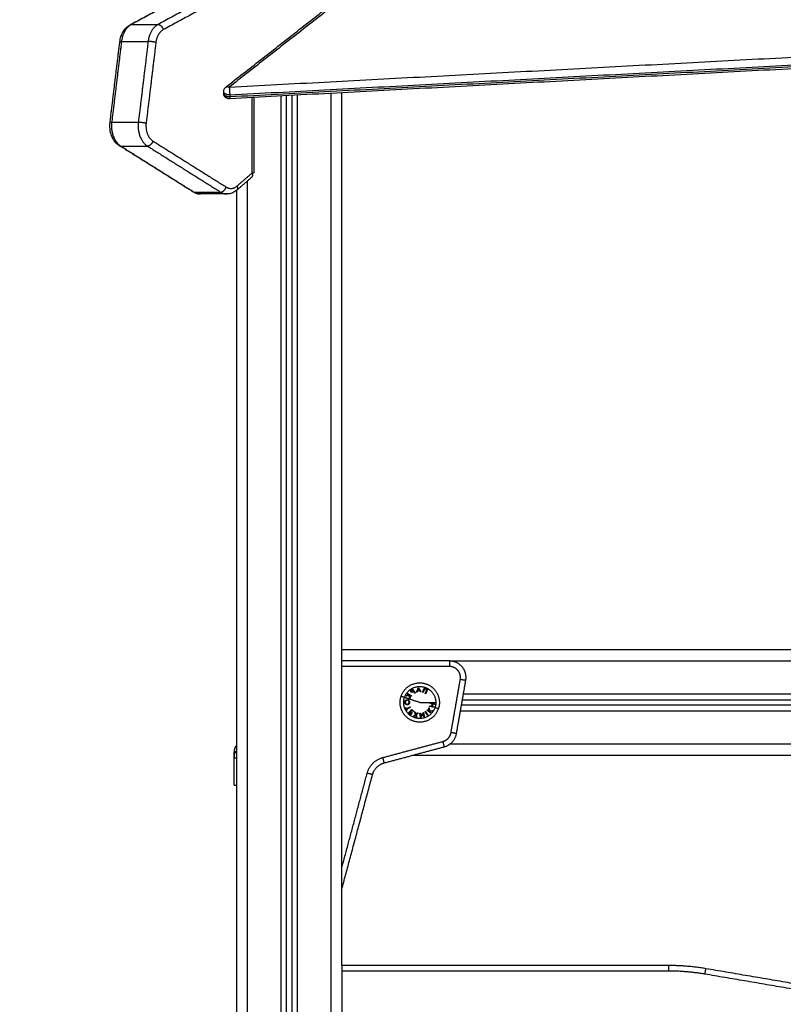
# Model space of a CAD drawing. Units: millimetres. Extents: x 4645.3 to 4664.2, y 6261.7 to 6278.2.
# Drawn here: x 4648.7 to 4649.3, y 6274.6 to 6275.5 of the extents above; entities that cross this region are included whole.
import ezdxf

# ---------------------------------------------------------------- set-up
doc = ezdxf.new("R2010")
doc.units = ezdxf.units.MM
doc.layers.add('DIASTASEIS', color=253, linetype='Continuous', lineweight=5)
doc.layers.add('Make2D$Visible$Curves', color=7, linetype='Continuous')
doc.layers.add('Make2D$Visible$Tangents', color=8, linetype='Continuous')
doc.styles.get("Standard").update_dxf_attribs({"font": 'ARIALN.TTF'})
doc.dimstyles.new('STANDARD_ACAD', dxfattribs={"dimtxt": 0.18, "dimasz": 0.15, "dimexe": 0.18, "dimexo": 0.0625, "dimgap": 0.09, "dimtad": 0, "dimtih": 1, "dimtoh": 1, "dimzin": 0, "dimdsep": 46, "dimtxsty": 'Standard', "dimblk": 'OBLIQUE', "dimcen": 0.09, "dimadec": 0, "dimazin": 0, "dimtfac": 1, "dimtofl": 0, "dimtmove": 0, "dimatfit": 3, "dimfxl": 1, "dimtolj": 1, "dimtzin": 0, "dimarcsym": 0})

# ---------------------------------------------------------------- blocks, each defined once
blk = doc.blocks.new('_Oblique')
at = {"color": 0, "linetype": 'ByBlock', "lineweight": -2, "transparency": 16777216}
blk.add_line((-0.5, -0.5), (0.5, 0.5), dxfattribs=at)
blk = doc.blocks.new('*D9')
at = {"layer": 'Defpoints', "color": 0}
for p in [(4649.30214, 6275.86294), (4647.346, 6272.63573), (4649.79991, 6272.63573)]:
    blk.add_point(p, dxfattribs=at)
at = {"layer": 'DIASTASEIS', "color": 0, "lineweight": -2}
for p, q in [((4649.23964, 6275.86294), (4647.166, 6275.86294)), ((4647.346, 6275.86294), (4647.346, 6274.43124)), ((4647.346, 6272.63573), (4647.346, 6274.06744)), ((4649.73741, 6272.63573), (4647.166, 6272.63573))]:
    blk.add_line(p, q, dxfattribs=at)
at = {"layer": 'DIASTASEIS', "color": 0, "linetype": 'ByBlock', "lineweight": -2, "xscale": 0.15, "yscale": 0.15, "zscale": 0.15}
for p, rotation in [((4647.346, 6275.86294), 90), ((4647.346, 6272.63573), 270)]:
    blk.add_blockref('_Oblique', p, dxfattribs=dict(at, rotation=rotation))
at = {"layer": 'DIASTASEIS', "color": 0, "insert": (4647.346, 6274.24934), "char_height": 0.18, "attachment_point": 5}
blk.add_mtext('\\A1;\\A1;3.20', dxfattribs=at)
blk = doc.blocks.new('OPSHA_S133')
at = {"layer": 'Make2D$Visible$Curves', "color": 0, "lineweight": -3}
for points, degree in [([(4659.00129, 6284.99994), (4659.25208, 6285.19644), (4659.50287, 6285.39293)], 2), ([(4658.91498, 6285.05625), (4659.0141, 6285.10979), (4659.11323, 6285.16333)], 2), ([(4658.89685, 6284.96811), (4658.90126, 6285.00453), (4658.90567, 6285.04095)], 2), ([(4659.6906, 6285.02593), (4659.34762, 6285.00769), (4659.00464, 6284.98944)], 2), ([(4658.99937, 6284.99443), (4658.99937, 6284.99522), (4658.99937, 6284.99601)], 2), ([(4659.02659, 6284.99061), (4659.02659, 6284.95654), (4659.02659, 6284.92248)], 2), ([(4659.05596, 6282.29681), (4659.05596, 6283.64449), (4659.05596, 6284.99217)], 2), ([(4659.06096, 6284.99244), (4659.06096, 6283.64463), (4659.06096, 6282.29681)], 2), ([(4659.10596, 6284.20681), (4659.10596, 6284.60082), (4659.10596, 6284.99483)], 2), ([(4658.97138, 6284.9055), (4658.93834, 6284.92627), (4658.9053, 6284.94704)], 2), ([(4658.90573, 6284.94676), (4658.90563, 6284.94683), (4658.90552, 6284.9469), (4658.90542, 6284.94697)], 3), ([(4659.02486, 6284.9187), (4659.01803, 6284.91278), (4659.0112, 6284.90687)], 2), ([(4659.00239, 6284.90344), (4658.99037, 6284.90344), (4658.97835, 6284.90344)], 2), ([(4659.01096, 6284.90667), (4659.01096, 6283.60174), (4659.01096, 6282.29681)], 2), ([(4659.90596, 6284.49181), (4659.50596, 6284.49181), (4659.10596, 6284.49181)], 2), ([(4659.2031, 6284.48181), (4659.15453, 6284.48181), (4659.10596, 6284.48181)], 2), ([(4659.20948, 6284.41624), (4659.21368, 6284.44023), (4659.21788, 6284.46423)], 2), ([(4659.21483, 6284.44681), (4659.50596, 6284.44681), (4659.79709, 6284.44681)], 2), ([(4659.79796, 6284.44181), (4659.50596, 6284.44181), (4659.21395, 6284.44181)], 2), ([(4659.14432, 6284.3898), (4659.17145, 6284.39707), (4659.19858, 6284.40434)], 2), ([(4659.00871, 6284.39445), (4659.00871, 6284.39447), (4659.00871, 6284.39448), (4659.00871, 6284.3945)], 3), ([(4659.00871, 6284.36981), (4659.00871, 6284.38213), (4659.00871, 6284.39445)], 2), ([(4659.1705, 6284.39681), (4659.50596, 6284.39681), (4659.84141, 6284.39681)], 2), ([(4659.10596, 6284.27561), (4659.11984, 6284.3274), (4659.13371, 6284.37919)], 2), ([(4659.40099, 6284.20681), (4659.25347, 6284.20681), (4659.10596, 6284.20681)], 2), ([(4659.10596, 6284.20181), (4659.10596, 6283.87931), (4659.10596, 6283.55681)], 2), ([(4659.57734, 6284.17965), (4659.50596, 6284.19181), (4659.43457, 6284.20397)], 2)]:
    blk.add_open_spline(points, degree=degree, dxfattribs=at)
for points, knots in [([(4658.90567, 6285.04095), (4658.90586, 6285.04251), (4658.90619, 6285.04404), (4658.90715, 6285.04705), (4658.90779, 6285.04851), (4658.90857, 6285.04985), (4658.90937, 6285.05122), (4658.91031, 6285.05247), (4658.91245, 6285.05462), (4658.91364, 6285.05553), (4658.91493, 6285.05623)], [0, 0, 0, 0, 4.757404, 4.757404, 9.743013, 9.743013, 9.743013, 14.841688, 14.841688, 19.911147, 19.911147, 19.911147, 19.911147]), ([(4658.99937, 6284.99601), (4658.99937, 6284.99615), (4658.99938, 6284.99629), (4658.99939, 6284.99642), (4658.99944, 6284.99706), (4658.99961, 6284.99768), (4658.9999, 6284.99824), (4658.99995, 6284.99836), (4659.00001, 6284.99847), (4659.00011, 6284.99863), (4659.00015, 6284.99869), (4659.00019, 6284.99875), (4659.00049, 6284.99921), (4659.00086, 6284.99961), (4659.00129, 6284.99994)], [3.562876, 3.562876, 3.562876, 3.562876, 3.980698, 3.980698, 3.980698, 5.895162, 5.895162, 5.895162, 6.269559, 6.269559, 6.478636, 6.478636, 6.478636, 8.118667, 8.118667, 8.118667, 8.118667]), ([(4658.9053, 6284.94704), (4658.90373, 6284.94802), (4658.90234, 6284.94931), (4658.89996, 6284.95239), (4658.89897, 6284.95418), (4658.89824, 6284.95613), (4658.89751, 6284.95804), (4658.89704, 6284.96008), (4658.8966, 6284.96415), (4658.89661, 6284.96615), (4658.89685, 6284.96811)], [0, 0, 0, 0, 6.341041, 6.341041, 12.838614, 12.838614, 12.838614, 19.20273, 19.20273, 25.183971, 25.183971, 25.183971, 25.183971]), ([(4658.97835, 6284.90344), (4658.97705, 6284.90344), (4658.97576, 6284.90364), (4658.97342, 6284.90439), (4658.97237, 6284.90488), (4658.97138, 6284.9055)], [0, 0, 0, 0, 4.54216, 4.54216, 8.552897, 8.552897, 8.552897, 8.552897]), ([(4659.0112, 6284.90687), (4659.01013, 6284.90595), (4659.00896, 6284.90518), (4659.00638, 6284.90401), (4659.00498, 6284.90363), (4659.00354, 6284.9035), (4659.0033, 6284.90347), (4659.00306, 6284.90346), (4659.00268, 6284.90345), (4659.00253, 6284.90344), (4659.00239, 6284.90344)], [0, 0, 0, 0, 4.77543, 4.77543, 9.816015, 9.816015, 9.816015, 10.663367, 10.663367, 11.167195, 11.167195, 11.167195, 11.167195]), ([(4659.00871, 6284.39936), (4659.00871, 6284.39936), (4659.00871, 6284.39889), (4659.00871, 6284.39789), (4659.00871, 6284.39776), (4659.00871, 6284.39773), (4659.00871, 6284.39771), (4659.00871, 6284.39767), (4659.00871, 6284.39758), (4659.00871, 6284.39724), (4659.00871, 6284.39634), (4659.00871, 6284.39529), (4659.00871, 6284.3945)], [38.182634, 38.182634, 38.182634, 38.182634, 57.273951, 59.660366, 59.958668, 59.958668, 60.25697, 60.25697, 60.853573, 62.046781, 66.81961, 76.200626, 76.200626, 76.200626, 76.200626]), ([(4659.00871, 6284.3945), (4659.00871, 6284.39529), (4659.00871, 6284.39634), (4659.00871, 6284.39717), (4659.00871, 6284.39748), (4659.00871, 6284.39754), (4659.00871, 6284.39767), (4659.00871, 6284.39785), (4659.00871, 6284.39801), (4659.00871, 6284.39853), (4659.00871, 6284.39884), (4659.00871, 6284.39915), (4659.00871, 6284.39927), (4659.00871, 6284.39933), (4659.00871, 6284.39936), (4659.00871, 6284.39936), (4659.00871, 6284.39936)], [0.164771, 0.164771, 0.164771, 0.164771, 9.545659, 14.318488, 14.318488, 15.511695, 15.511695, 16.704903, 19.091317, 19.091317, 28.636976, 28.636976, 33.409805, 35.79622, 35.79622, 38.182634, 38.182634, 38.182634, 38.182634]), ([(4659.00871, 6284.36981), (4659.00871, 6284.36981), (4659.00878, 6284.36981), (4659.00909, 6284.36981), (4659.00932, 6284.36981), (4659.00992, 6284.36981), (4659.01029, 6284.36981), (4659.0108, 6284.36981), (4659.01088, 6284.36981), (4659.01096, 6284.36981)], [0, 0, 0, 0, 2.359997, 2.359997, 4.719995, 4.719995, 7.079992, 7.079992, 7.479923, 7.479923, 7.479923, 7.479923])]:
    blk.add_open_spline(points, degree=3, knots=knots, dxfattribs=at)
for points, weights, knots in [([(4659.00464, 6284.98944), (4659.00352, 6284.98938), (4659.00249, 6284.9898), (4659.00141, 6284.99024), (4659.00063, 6284.99111), (4658.99986, 6284.99199), (4658.99955, 6284.99311), (4658.99937, 6284.99376), (4658.99937, 6284.99443)], [0.990323903409, 0.943433015055, 0.943433015055, 0.943433015055, 0.994936080153, 0.943433015055, 0.943433015055, 0.943433015055, 0.960464151315], [0.10611, 0.10611, 0.10611, 2.315506, 2.315506, 4.631011, 4.631011, 6.946517, 6.946517, 8.278047, 8.278047, 8.278047]), ([(4659.21788, 6284.46423), (4659.21908, 6284.47111), (4659.21459, 6284.47646), (4659.21009, 6284.48181), (4659.2031, 6284.48181)], [1, 0.906434214553, 1, 0.906434214553, 1], [0, 0, 0, 8.720594, 8.720594, 17.441188, 17.441188, 17.441188]), ([(4659.17632, 6284.46206), (4659.18536, 6284.46206), (4659.19068, 6284.45475), (4659.196, 6284.44743), (4659.1932, 6284.43883)], [1, 0.891006524188, 1, 0.891006524188, 1], [0, 0, 0, 16.728981, 16.728981, 33.457962, 33.457962, 33.457962]), ([(4659.17632, 6284.42656), (4659.16728, 6284.42656), (4659.16196, 6284.43388), (4659.15664, 6284.4412), (4659.15944, 6284.4498)], [1, 0.891006524188, 1, 0.891006524188, 1], [0, 0, 0, 16.728981, 16.728981, 33.457962, 33.457962, 33.457962])]:
    blk.add_rational_spline(points, weights, degree=2, knots=knots, dxfattribs=at)
for points, weights in [([(4658.89827, 6284.96751), (4658.89812, 6284.96625), (4658.89812, 6284.96498)], [1, 0.971638403511, 0.950911817027]), ([(4659.02486, 6284.9187), (4659.02624, 6284.9199), (4659.02512, 6284.92248)], [0.873609845834, 0.799357451016, 1]), ([(4659.02512, 6284.92248), (4659.02659, 6284.92248), (4659.02659, 6284.92248)], [1, 0.853553390593, 0.853553390593]), ([(4659.15944, 6284.4498), (4659.16342, 6284.46206), (4659.17632, 6284.46206)], [1, 0.809016994375, 1]), ([(4659.17339, 6284.45351), (4659.17431, 6284.4558), (4659.17505, 6284.45767)], [1, 0.988384071063, 1]), ([(4659.17518, 6284.45683), (4659.17489, 6284.45611), (4659.17457, 6284.45532)], [1, 0.998428031854, 1]), ([(4659.17505, 6284.45767), (4659.1751, 6284.45767), (4659.17515, 6284.45768)], [1, 0.99999173388, 1]), ([(4659.17515, 6284.45768), (4659.17623, 6284.45597), (4659.17755, 6284.45388)], [1, 0.98832696154, 1]), ([(4659.17605, 6284.45545), (4659.17559, 6284.45617), (4659.17518, 6284.45683)], [1, 0.998420994463, 1]), ([(4659.16664, 6284.45093), (4659.16526, 6284.45049), (4659.16403, 6284.4501)], [1, 0.99506829197, 1]), ([(4659.16403, 6284.4501), (4659.16419, 6284.45034), (4659.16434, 6284.45059)], [1, 0.999744412851, 1]), ([(4659.16434, 6284.45059), (4659.16537, 6284.45092), (4659.16652, 6284.45128)], [1, 0.99651889344, 1]), ([(4659.16525, 6284.45206), (4659.16536, 6284.45225), (4659.16548, 6284.45244)], [1, 0.999854778152, 1]), ([(4659.16652, 6284.45128), (4659.16585, 6284.45169), (4659.16525, 6284.45206)], [1, 0.998508485523, 1]), ([(4659.16548, 6284.45244), (4659.16699, 6284.45151), (4659.16887, 6284.45035)], [1, 0.990718680083, 1]), ([(4659.16734, 6284.44787), (4659.16698, 6284.44947), (4659.16664, 6284.45093)], [1, 0.994805134004, 1]), ([(4659.16705, 6284.45095), (4659.16733, 6284.44971), (4659.16764, 6284.44836)], [1, 0.996338633731, 1]), ([(4659.16863, 6284.44998), (4659.16781, 6284.45048), (4659.16705, 6284.45095)], [1, 0.998209260601, 1]), ([(4659.16764, 6284.44836), (4659.16749, 6284.44812), (4659.16734, 6284.44787)], [1, 0.999841133175, 1]), ([(4659.16887, 6284.45035), (4659.16875, 6284.45017), (4659.16863, 6284.44998)], [1, 0.999906113691, 1]), ([(4659.17386, 6284.45355), (4659.17363, 6284.45353), (4659.17339, 6284.45351)], [1, 0.999895350354, 1]), ([(4659.17442, 6284.45492), (4659.17414, 6284.45425), (4659.17386, 6284.45355)], [1, 0.998892681964, 1]), ([(4659.17627, 6284.45509), (4659.17535, 6284.455), (4659.17442, 6284.45492)], [1, 0.998150871299, 1]), ([(4659.17457, 6284.45532), (4659.17531, 6284.45539), (4659.17605, 6284.45545)], [1, 0.998793218914, 1]), ([(4659.17707, 6284.45384), (4659.17666, 6284.45448), (4659.17627, 6284.45509)], [1, 0.998894226333, 1]), ([(4659.17755, 6284.45388), (4659.17731, 6284.45386), (4659.17707, 6284.45384)], [1, 0.999887287061, 1]), ([(4659.1932, 6284.43883), (4659.18922, 6284.42656), (4659.17632, 6284.42656)], [1, 0.809016994375, 1]), ([(4659.19858, 6284.40434), (4659.20783, 6284.40681), (4659.20948, 6284.41624)], [1, 0.843069722026, 1]), ([(4659.01096, 6284.40568), (4659.00871, 6284.40292), (4659.00871, 6284.39936)], [0.897776970539, 0.892619171725, 0.999996056174]), ([(4659.13371, 6284.37919), (4659.13595, 6284.38756), (4659.14432, 6284.3898)], [1, 0.866025403784, 1]), ([(4659.10596, 6284.20681), (4659.10596, 6284.20681), (4659.10596, 6284.20181)], [1, 0.707106781187, 1]), ([(4659.43457, 6284.20397), (4659.4179, 6284.20681), (4659.40099, 6284.20681)], [1, 0.996443607841, 1])]:
    blk.add_rational_spline(points, weights, degree=2, dxfattribs=at)
at = {"layer": 'Make2D$Visible$Tangents', "color": 0, "lineweight": -3}
for points in [[(4659.50596, 6285.39293), (4659.25516, 6285.19644), (4659.00437, 6284.99994)], [(4659.11434, 6285.1636), (4659.01519, 6285.11005), (4658.91604, 6285.0565)], [(4659.13838, 6285.1636), (4659.03924, 6285.11005), (4658.94009, 6285.0565)], [(4659.14318, 6285.15893), (4659.04403, 6285.10538), (4658.94488, 6285.05183)], [(4658.91604, 6285.0565), (4658.92807, 6285.0565), (4658.94009, 6285.0565)], [(4658.90715, 6285.04119), (4658.90274, 6285.00477), (4658.89833, 6284.96836)], [(4658.90715, 6285.04119), (4658.91917, 6285.04119), (4658.93119, 6285.04119)], [(4658.93119, 6285.04119), (4658.92678, 6285.00477), (4658.92237, 6284.96836)], [(4658.93821, 6285.04035), (4658.9338, 6285.00393), (4658.92939, 6284.96751)], [(4659.00437, 6284.99994), (4659.34756, 6285.0182), (4659.69075, 6285.03646)], [(4659.0048, 6284.99294), (4659.34766, 6285.01117), (4659.69051, 6285.02941)], [(4659.0048, 6284.99136), (4659.34766, 6285.0096), (4659.69051, 6285.02784)], [(4659.0048, 6284.99294), (4659.0048, 6284.99215), (4659.0048, 6284.99136)], [(4659.02512, 6284.92248), (4659.02512, 6284.95651), (4659.02512, 6284.99053)], [(4659.05096, 6284.99191), (4659.05096, 6283.64436), (4659.05096, 6282.29681)], [(4659.06596, 6282.29681), (4659.06596, 6283.64476), (4659.06596, 6284.9927)], [(4659.09596, 6284.9943), (4659.09596, 6283.64556), (4659.09596, 6282.29681)], [(4658.89833, 6284.96836), (4658.91035, 6284.96836), (4658.92237, 6284.96836)], [(4658.90652, 6284.9467), (4658.91854, 6284.9467), (4658.93056, 6284.9467)], [(4658.90652, 6284.9467), (4658.93956, 6284.92593), (4658.9726, 6284.90517)], [(4658.93056, 6284.9467), (4658.9636, 6284.92593), (4658.99664, 6284.90517)], [(4658.93553, 6284.95127), (4658.96857, 6284.9305), (4659.00161, 6284.90974)], [(4659.01146, 6284.91065), (4659.01829, 6284.91656), (4659.02512, 6284.92248)], [(4659.02096, 6282.29681), (4659.02096, 6283.60607), (4659.02096, 6284.91532)], [(4658.9726, 6284.90517), (4658.98462, 6284.90517), (4658.99664, 6284.90517)], [(4659.2031, 6284.47681), (4659.15453, 6284.47681), (4659.10596, 6284.47681)], [(4659.2031, 6284.48181), (4659.50596, 6284.48181), (4659.80881, 6284.48181)], [(4659.20455, 6284.4171), (4659.20875, 6284.4411), (4659.21295, 6284.46509)], [(4659.79621, 6284.45181), (4659.50596, 6284.45181), (4659.2157, 6284.45181)], [(4659.21308, 6284.43681), (4659.50596, 6284.43681), (4659.79884, 6284.43681)], [(4659.14303, 6284.39463), (4659.17016, 6284.4019), (4659.19729, 6284.40917)], [(4659.80823, 6284.40681), (4659.50596, 6284.40681), (4659.20368, 6284.40681)], [(4659.10596, 6284.29492), (4659.11742, 6284.3377), (4659.12888, 6284.38049)], [(4659.40099, 6284.20181), (4659.25347, 6284.20181), (4659.10596, 6284.20181)], [(4659.5765, 6284.17473), (4659.50512, 6284.18689), (4659.43373, 6284.19905)]]:
    blk.add_open_spline(points, degree=2, dxfattribs=at)
for points, weights in [([(4658.91604, 6285.0565), (4658.90851, 6285.05243), (4658.90715, 6285.04119)], [1, 0.868747649024, 1]), ([(4658.91604, 6285.0565), (4658.91543, 6285.0565), (4658.91493, 6285.05623)], [1, 0.933113956709, 0.896776540015]), ([(4658.94009, 6285.0565), (4658.93255, 6285.05243), (4658.93119, 6285.04119)], [1, 0.868747649024, 1]), ([(4658.94488, 6285.05183), (4658.93923, 6285.04878), (4658.93821, 6285.04035)], [1, 0.868747648835, 1]), ([(4658.94009, 6285.0565), (4658.94362, 6285.0565), (4658.94488, 6285.05183)], [1, 0.707106781186, 1]), ([(4658.90567, 6285.04095), (4658.9057, 6285.04119), (4658.90715, 6285.04119)], [0.853564560822, 0.854832391055, 1]), ([(4658.93821, 6285.04035), (4658.93473, 6285.04119), (4658.93119, 6285.04119)], [1, 0.707106781187, 1]), ([(4659.00129, 6284.99994), (4659.00247, 6285.00087), (4659.00437, 6284.99994)], [0.856486805056, 0.832826871298, 1]), ([(4659.00437, 6284.99994), (4659.0048, 6284.99687), (4659.0048, 6284.99294)], [1, 0.707106781187, 1]), ([(4659.0048, 6284.99294), (4658.99937, 6284.99265), (4658.99937, 6284.99601)], [1, 0.582900105003, 0.743433973752]), ([(4658.99937, 6284.99443), (4658.99937, 6284.99107), (4659.0048, 6284.99136)], [0.743433973752, 0.582900105003, 1]), ([(4659.0048, 6284.99136), (4659.0048, 6284.98945), (4659.00464, 6284.98944)], [1, 0.832489782978, 0.856582996861]), ([(4658.89685, 6284.96811), (4658.89688, 6284.96836), (4658.89833, 6284.96836)], [0.853564560102, 0.854832390271, 1]), ([(4658.89833, 6284.96836), (4658.89647, 6284.95302), (4658.90652, 6284.9467)], [1, 0.789291656682, 1]), ([(4658.92237, 6284.96836), (4658.92051, 6284.95302), (4658.93056, 6284.9467)], [1, 0.789291656682, 1]), ([(4658.92237, 6284.96836), (4658.9259, 6284.96836), (4658.92939, 6284.96751)], [1, 0.707106781186, 1]), ([(4658.92939, 6284.96751), (4658.92799, 6284.95601), (4658.93553, 6284.95127)], [1, 0.7892916565, 1]), ([(4658.9053, 6284.94704), (4658.90583, 6284.9467), (4658.90652, 6284.9467)], [0.88855706643, 0.925150664585, 1]), ([(4658.93553, 6284.95127), (4658.9341, 6284.9467), (4658.93056, 6284.9467)], [1, 0.707106781186, 1]), ([(4658.99664, 6284.90517), (4659.00018, 6284.90517), (4659.00161, 6284.90974)], [1, 0.707106781187, 1]), ([(4659.00161, 6284.90974), (4659.00671, 6284.90653), (4659.01146, 6284.91065)], [1, 0.885242919597, 1]), ([(4659.01146, 6284.91065), (4659.01258, 6284.90807), (4659.0112, 6284.90687)], [1, 0.79935745102, 0.87360984583]), ([(4658.9726, 6284.90517), (4658.97191, 6284.90517), (4658.97138, 6284.9055)], [1, 0.925150664606, 0.88855706645]), ([(4658.9726, 6284.90517), (4658.97534, 6284.90344), (4658.97835, 6284.90344)], [1, 0.950247187935, 0.943634935037]), ([(4658.99664, 6284.90517), (4658.99939, 6284.90344), (4659.00239, 6284.90344)], [1, 0.950247187935, 0.943634935037]), ([(4659.2031, 6284.48181), (4659.2031, 6284.48181), (4659.2031, 6284.47681)], [1, 0.707106781187, 1]), ([(4659.21788, 6284.46423), (4659.21788, 6284.46423), (4659.21295, 6284.46509)], [1, 0.707106781186, 1]), ([(4659.16254, 6284.44879), (4659.1658, 6284.4588), (4659.17632, 6284.4588)], [1, 0.809016994375, 1]), ([(4659.16985, 6284.45572), (4659.16953, 6284.45551), (4659.16921, 6284.4553)], [1, 0.999594385728, 1]), ([(4659.16928, 6284.45581), (4659.16964, 6284.45604), (4659.17, 6284.45628)], [1, 0.999453056896, 1]), ([(4659.17058, 6284.45459), (4659.1702, 6284.45518), (4659.16985, 6284.45572)], [1, 0.998841700841, 1]), ([(4659.17, 6284.45628), (4659.17096, 6284.4548), (4659.17216, 6284.45296)], [1, 0.990828255216, 1]), ([(4659.17632, 6284.4588), (4659.19081, 6284.4588), (4659.19081, 6284.44431)], [1, 0.707106781187, 1]), ([(4659.17884, 6284.45357), (4659.17975, 6284.45557), (4659.18049, 6284.45718)], [1, 0.990778098603, 1]), ([(4659.18073, 6284.45665), (4659.18005, 6284.45517), (4659.17924, 6284.45338)], [1, 0.992665386787, 1]), ([(4659.18049, 6284.45718), (4659.18189, 6284.45654), (4659.18329, 6284.4559)], [1, 0.993020508934, 1]), ([(4659.18273, 6284.45573), (4659.18173, 6284.45619), (4659.18073, 6284.45665)], [1, 0.996623643082, 1]), ([(4659.18124, 6284.45247), (4659.18206, 6284.45425), (4659.18273, 6284.45573)], [1, 0.992668859346, 1]), ([(4659.18329, 6284.4559), (4659.18255, 6284.45428), (4659.18164, 6284.45229)], [1, 0.990784889727, 1]), ([(4659.16254, 6284.44879), (4659.15944, 6284.4498), (4659.15944, 6284.4498)], [1, 0.941753710144, 1]), ([(4659.17632, 6284.44431), (4659.16789, 6284.44705), (4659.16254, 6284.44879)], [1, 0.903722820499, 1]), ([(4659.16998, 6284.45419), (4659.17028, 6284.45439), (4659.17058, 6284.45459)], [1, 0.999686835094, 1]), ([(4659.17079, 6284.45427), (4659.17067, 6284.45418), (4659.17054, 6284.4541)], [1, 0.999946361462, 1]), ([(4659.1718, 6284.45273), (4659.17128, 6284.45353), (4659.17079, 6284.45427)], [1, 0.998238882987, 1]), ([(4659.17216, 6284.45296), (4659.17198, 6284.45284), (4659.1718, 6284.45273)], [1, 0.999910433157, 1]), ([(4659.17924, 6284.45338), (4659.17904, 6284.45348), (4659.17884, 6284.45357)], [1, 0.999908174278, 1]), ([(4659.18164, 6284.45229), (4659.18144, 6284.45238), (4659.18124, 6284.45247)], [1, 0.999908219149, 1]), ([(4659.16361, 6284.43943), (4659.16378, 6284.43952), (4659.16395, 6284.4396)], [1, 0.999890594006, 1]), ([(4659.16464, 6284.43731), (4659.16412, 6284.43837), (4659.16361, 6284.43943)], [1, 0.995806508609, 1]), ([(4659.16395, 6284.4396), (4659.16416, 6284.43917), (4659.16438, 6284.43874)], [1, 0.999342740916, 1]), ([(4659.16438, 6284.43874), (4659.16584, 6284.43945), (4659.1676, 6284.44031)], [1, 0.992614621867, 1]), ([(4659.16779, 6284.43991), (4659.16603, 6284.43905), (4659.16457, 6284.43834)], [1, 0.992614732623, 1]), ([(4659.16457, 6284.43834), (4659.16478, 6284.43791), (4659.16499, 6284.43748)], [1, 0.999347170414, 1]), ([(4659.16637, 6284.43507), (4659.16757, 6284.43638), (4659.16907, 6284.43801)], [1, 0.990604586855, 1]), ([(4659.1676, 6284.44031), (4659.1677, 6284.44011), (4659.16779, 6284.43991)], [1, 0.999906959534, 1]), ([(4659.16907, 6284.43801), (4659.16999, 6284.43718), (4659.1709, 6284.43634)], [1, 0.997048674538, 1]), ([(4659.17632, 6284.44431), (4659.18519, 6284.44431), (4659.19081, 6284.44431)], [1, 0.903722820499, 1]), ([(4659.1844, 6284.43918), (4659.18458, 6284.4394), (4659.18476, 6284.43962)], [1, 0.99984186039, 1]), ([(4659.18465, 6284.43653), (4659.18453, 6284.4378), (4659.1844, 6284.43918)], [1, 0.99634358036, 1]), ([(4659.18476, 6284.43962), (4659.18492, 6284.43799), (4659.18506, 6284.4365)], [1, 0.994811373018, 1]), ([(4659.18525, 6284.44085), (4659.1853, 6284.44106), (4659.18534, 6284.44127)], [1, 0.999908388382, 1]), ([(4659.18916, 6284.44001), (4659.18742, 6284.44038), (4659.18525, 6284.44085)], [1, 0.990663010388, 1]), ([(4659.18534, 6284.44127), (4659.18632, 6284.44106), (4659.18723, 6284.44087)], [1, 0.998065554347, 1]), ([(4659.18581, 6284.44343), (4659.18585, 6284.44364), (4659.1859, 6284.44385)], [1, 0.999908351528, 1]), ([(4659.18769, 6284.44302), (4659.18679, 6284.44322), (4659.18581, 6284.44343)], [1, 0.998064818933, 1]), ([(4659.1859, 6284.44385), (4659.18806, 6284.44339), (4659.1898, 6284.44302)], [1, 0.990657559405, 1]), ([(4659.18723, 6284.44087), (4659.18746, 6284.44195), (4659.18769, 6284.44302)], [1, 0.997249553242, 1]), ([(4659.18807, 6284.44294), (4659.18784, 6284.44186), (4659.18761, 6284.44079)], [1, 0.997131805228, 1]), ([(4659.18761, 6284.44079), (4659.18847, 6284.4406), (4659.18925, 6284.44044)], [1, 0.998148682973, 1]), ([(4659.18971, 6284.44259), (4659.18894, 6284.44275), (4659.18807, 6284.44294)], [1, 0.998147748741, 1]), ([(4659.18925, 6284.44044), (4659.1892, 6284.44022), (4659.18916, 6284.44001)], [1, 0.999858448556, 1]), ([(4659.1898, 6284.44302), (4659.18976, 6284.4428), (4659.18971, 6284.44259)], [1, 0.999858354511, 1]), ([(4659.19081, 6284.44431), (4659.19081, 6284.44202), (4659.1901, 6284.43984)], [1, 0.987688340595, 1]), ([(4659.1901, 6284.43984), (4659.1932, 6284.43883), (4659.1932, 6284.43883)], [1, 0.941753710144, 1]), ([(4659.16499, 6284.43748), (4659.16481, 6284.43739), (4659.16464, 6284.43731)], [1, 0.999890601508, 1]), ([(4659.16821, 6284.43338), (4659.16729, 6284.43422), (4659.16637, 6284.43507)], [1, 0.995350677499, 1]), ([(4659.1678, 6284.43599), (4659.16737, 6284.43551), (4659.16696, 6284.43506)], [1, 0.998987868604, 1]), ([(4659.16696, 6284.43506), (4659.16772, 6284.43437), (4659.16848, 6284.43368)], [1, 0.997019442692, 1]), ([(4659.16931, 6284.43461), (4659.16856, 6284.4353), (4659.1678, 6284.43599)], [1, 0.997509783746, 1]), ([(4659.16913, 6284.43743), (4659.16858, 6284.43683), (4659.16807, 6284.43627)], [1, 0.998692454926, 1]), ([(4659.16807, 6284.43627), (4659.16882, 6284.43558), (4659.16957, 6284.4349)], [1, 0.997614453386, 1]), ([(4659.16848, 6284.43368), (4659.16834, 6284.43353), (4659.16821, 6284.43338)], [1, 0.999885782346, 1]), ([(4659.17063, 6284.43605), (4659.16988, 6284.43674), (4659.16913, 6284.43743)], [1, 0.997933209447, 1]), ([(4659.16957, 6284.4349), (4659.16944, 6284.43475), (4659.16931, 6284.43461)], [1, 0.999909589764, 1]), ([(4659.1709, 6284.43634), (4659.17076, 6284.4362), (4659.17063, 6284.43605)], [1, 0.999923248571, 1]), ([(4659.17074, 6284.43194), (4659.17159, 6284.43261), (4659.17256, 6284.43338)], [1, 0.99648385033, 1]), ([(4659.17122, 6284.43178), (4659.17098, 6284.43186), (4659.17074, 6284.43194)], [1, 0.999807376416, 1]), ([(4659.17268, 6284.43294), (4659.17191, 6284.43233), (4659.17122, 6284.43178)], [1, 0.997672119211, 1]), ([(4659.17256, 6284.43338), (4659.17223, 6284.43452), (4659.17187, 6284.43576)], [1, 0.996778688091, 1]), ([(4659.17187, 6284.43576), (4659.17211, 6284.43568), (4659.17235, 6284.4356)], [1, 0.999875578558, 1]), ([(4659.17235, 6284.4356), (4659.17265, 6284.4346), (4659.17292, 6284.43367)], [1, 0.997900042829, 1]), ([(4659.1732, 6284.43114), (4659.17296, 6284.43199), (4659.17268, 6284.43294)], [1, 0.997659884703, 1]), ([(4659.17292, 6284.43367), (4659.17368, 6284.43427), (4659.1745, 6284.43491)], [1, 0.997907106453, 1]), ([(4659.17498, 6284.43476), (4659.17397, 6284.43396), (4659.17304, 6284.43322)], [1, 0.996784414199, 1]), ([(4659.17304, 6284.43322), (4659.17338, 6284.43203), (4659.17368, 6284.43099)], [1, 0.996475105503, 1]), ([(4659.17368, 6284.43099), (4659.17344, 6284.43106), (4659.1732, 6284.43114)], [1, 0.999811748274, 1]), ([(4659.1745, 6284.43491), (4659.17474, 6284.43483), (4659.17498, 6284.43476)], [1, 0.999875616236, 1]), ([(4659.17637, 6284.43474), (4659.17659, 6284.43478), (4659.17681, 6284.43482)], [1, 0.999904744264, 1]), ([(4659.17709, 6284.43084), (4659.17677, 6284.43258), (4659.17637, 6284.43474)], [1, 0.990800676074, 1]), ([(4659.17681, 6284.43482), (4659.1771, 6284.43324), (4659.17735, 6284.43187)], [1, 0.995059721452, 1]), ([(4659.17718, 6284.43086), (4659.17713, 6284.43085), (4659.17709, 6284.43084)], [1, 0.999993490816, 1]), ([(4659.17945, 6284.43436), (4659.17821, 6284.43245), (4659.17718, 6284.43086)], [1, 0.989463036698, 1]), ([(4659.17735, 6284.43187), (4659.1784, 6284.43348), (4659.1796, 6284.43534)], [1, 0.99067964158, 1]), ([(4659.18, 6284.43137), (4659.17975, 6284.43273), (4659.17945, 6284.43436)], [1, 0.994389567932, 1]), ([(4659.1796, 6284.43534), (4659.17965, 6284.43535), (4659.1797, 6284.43535)], [1, 0.999995461888, 1]), ([(4659.1797, 6284.43535), (4659.18009, 6284.43319), (4659.18041, 6284.43145)], [1, 0.99079711388, 1]), ([(4659.18041, 6284.43145), (4659.18021, 6284.43141), (4659.18, 6284.43137)], [1, 0.999866658749, 1]), ([(4659.18125, 6284.43601), (4659.18143, 6284.43613), (4659.18161, 6284.43624)], [1, 0.999910104192, 1]), ([(4659.18335, 6284.43266), (4659.18242, 6284.43415), (4659.18125, 6284.43601)], [1, 0.990755419691, 1]), ([(4659.18161, 6284.43624), (4659.18278, 6284.43438), (4659.18372, 6284.43289)], [1, 0.990755914003, 1]), ([(4659.18293, 6284.43736), (4659.18307, 6284.43753), (4659.18321, 6284.4377)], [1, 0.999906380388, 1]), ([(4659.18603, 6284.43485), (4659.18465, 6284.43597), (4659.18293, 6284.43736)], [1, 0.990701056537, 1]), ([(4659.18321, 6284.4377), (4659.18396, 6284.43709), (4659.18465, 6284.43653)], [1, 0.998205013401, 1]), ([(4659.18372, 6284.43289), (4659.18353, 6284.43277), (4659.18335, 6284.43266)], [1, 0.999860055064, 1]), ([(4659.18506, 6284.4365), (4659.18649, 6284.43676), (4659.18775, 6284.43699)], [1, 0.99507903585, 1]), ([(4659.18739, 6284.43653), (4659.18632, 6284.43635), (4659.18514, 6284.43614)], [1, 0.99653305323, 1]), ([(4659.18514, 6284.43614), (4659.18575, 6284.43564), (4659.1863, 6284.4352)], [1, 0.998505013241, 1]), ([(4659.1863, 6284.4352), (4659.18617, 6284.43503), (4659.18603, 6284.43485)], [1, 0.999855112751, 1]), ([(4659.18775, 6284.43699), (4659.18757, 6284.43676), (4659.18739, 6284.43653)], [1, 0.999744621081, 1]), ([(4659.19729, 6284.40917), (4659.20345, 6284.41082), (4659.20455, 6284.4171)], [1, 0.843069722026, 1]), ([(4659.20948, 6284.41624), (4659.20948, 6284.41624), (4659.20455, 6284.4171)], [1, 0.707106781187, 1]), ([(4659.19858, 6284.40434), (4659.19858, 6284.40434), (4659.19729, 6284.40917)], [1, 0.707106781187, 1]), ([(4659.12888, 6284.38049), (4659.13187, 6284.39164), (4659.14303, 6284.39463)], [1, 0.866025403726, 1]), ([(4659.14432, 6284.3898), (4659.14432, 6284.3898), (4659.14303, 6284.39463)], [1, 0.70710678174, 1]), ([(4659.13371, 6284.37919), (4659.13371, 6284.37919), (4659.12888, 6284.38049)], [1, 0.707106781187, 1]), ([(4659.40099, 6284.20181), (4659.40099, 6284.20681), (4659.40099, 6284.20681)], [1, 0.707106781187, 1]), ([(4659.43373, 6284.19905), (4659.41748, 6284.20181), (4659.40099, 6284.20181)], [1, 0.996443607841, 1]), ([(4659.43373, 6284.19905), (4659.43457, 6284.20397), (4659.43457, 6284.20397)], [1, 0.707106781186, 1])]:
    blk.add_rational_spline(points, weights, degree=2, dxfattribs=at)
for points, weights, knots in [([(4659.21295, 6284.46509), (4659.21376, 6284.46968), (4659.21076, 6284.47325), (4659.20776, 6284.47681), (4659.2031, 6284.47681)], [1, 0.906434214553, 1, 0.906434214553, 1], [0, 0, 0, 8.720594, 8.720594, 17.441188, 17.441188, 17.441188]), ([(4659.1901, 6284.43984), (4659.18562, 6284.42606), (4659.17184, 6284.43054), (4659.15807, 6284.43501), (4659.16254, 6284.44879)], [1, 0.707106781187, 1, 0.707106781187, 1], [0, 0, 0, 22.756327, 22.756327, 45.512654, 45.512654, 45.512654])]:
    blk.add_rational_spline(points, weights, degree=2, knots=knots, dxfattribs=at)
for points, knots in [([(4659.16848, 6284.45521), (4659.16854, 6284.45527), (4659.1686, 6284.45533), (4659.16873, 6284.45543), (4659.1688, 6284.45548), (4659.16893, 6284.45558), (4659.169, 6284.45562), (4659.16914, 6284.45572), (4659.16921, 6284.45576), (4659.16928, 6284.45581)], [0, 0, 0, 0, 0.250498, 0.250498, 0.500316, 0.500316, 0.750076, 0.750076, 1, 1, 1, 1]), ([(4659.16292, 6284.44464), (4659.16292, 6284.4447), (4659.16292, 6284.44476), (4659.16293, 6284.44487), (4659.16294, 6284.44493), (4659.16297, 6284.44509), (4659.16299, 6284.44521), (4659.16309, 6284.44553), (4659.16319, 6284.44572), (4659.16343, 6284.44608), (4659.16357, 6284.44623), (4659.16394, 6284.44654), (4659.16419, 6284.44667), (4659.16454, 6284.44678), (4659.16465, 6284.4468), (4659.16486, 6284.44683), (4659.16497, 6284.44683), (4659.16508, 6284.44683)], [0, 0, 0, 0, 0.044141, 0.044141, 0.088282, 0.088282, 0.176564, 0.176564, 0.353762, 0.353762, 0.53392, 0.53392, 0.790187, 0.790187, 0.895094, 0.895094, 1, 1, 1, 1]), ([(4659.16508, 6284.44683), (4659.1652, 6284.44683), (4659.16532, 6284.44682), (4659.16556, 6284.44677), (4659.16568, 6284.44673), (4659.16601, 6284.44659), (4659.16622, 6284.44645), (4659.16659, 6284.44609), (4659.16675, 6284.44587), (4659.16696, 6284.44543), (4659.16703, 6284.44521), (4659.16708, 6284.44491), (4659.16709, 6284.44483), (4659.1671, 6284.44467), (4659.1671, 6284.44459), (4659.1671, 6284.4445)], [0, 0, 0, 0, 0.119259, 0.119259, 0.238517, 0.238517, 0.466371, 0.466371, 0.694267, 0.694267, 0.870705, 0.870705, 0.935353, 0.935353, 1, 1, 1, 1]), ([(4659.16832, 6284.45392), (4659.16827, 6284.454), (4659.16823, 6284.45407), (4659.16817, 6284.45423), (4659.16815, 6284.45432), (4659.16814, 6284.45452), (4659.16816, 6284.45463), (4659.16821, 6284.4548), (4659.16823, 6284.45486), (4659.16829, 6284.45497), (4659.16832, 6284.45503), (4659.1684, 6284.45512), (4659.16844, 6284.45517), (4659.16848, 6284.45521)], [0, 0, 0, 0, 0.20424, 0.20424, 0.40848, 0.40848, 0.649267, 0.649267, 0.770125, 0.770125, 0.890983, 0.890983, 1, 1, 1, 1]), ([(4659.16958, 6284.45356), (4659.16946, 6284.45351), (4659.16934, 6284.45348), (4659.16909, 6284.45346), (4659.16898, 6284.45347), (4659.16877, 6284.45353), (4659.16868, 6284.45357), (4659.16848, 6284.45371), (4659.16839, 6284.45381), (4659.16832, 6284.45392)], [0, 0, 0, 0, 0.232069, 0.232069, 0.4655, 0.4655, 0.687015, 0.687015, 1, 1, 1, 1]), ([(4659.16921, 6284.4553), (4659.16911, 6284.45524), (4659.16901, 6284.45517), (4659.16885, 6284.45504), (4659.16878, 6284.45498), (4659.16869, 6284.45487), (4659.16866, 6284.45481), (4659.16861, 6284.45468), (4659.1686, 6284.45461), (4659.16859, 6284.45445), (4659.1686, 6284.45437), (4659.16865, 6284.45424), (4659.16867, 6284.45421), (4659.16869, 6284.45417)], [0, 0, 0, 0, 0.230418, 0.230418, 0.388963, 0.388963, 0.515962, 0.515962, 0.676179, 0.676179, 0.886002, 0.886002, 1, 1, 1, 1]), ([(4659.16869, 6284.45417), (4659.16872, 6284.45412), (4659.16876, 6284.45408), (4659.16884, 6284.454), (4659.16889, 6284.45397), (4659.169, 6284.45391), (4659.16907, 6284.45389), (4659.16923, 6284.45387), (4659.16931, 6284.45388), (4659.16948, 6284.45392), (4659.16957, 6284.45396), (4659.16977, 6284.45405), (4659.16987, 6284.45412), (4659.16998, 6284.45419)], [0, 0, 0, 0, 0.133141, 0.133141, 0.266283, 0.266283, 0.429954, 0.429954, 0.594728, 0.594728, 0.771636, 0.771636, 1, 1, 1, 1]), ([(4659.17054, 6284.4541), (4659.17046, 6284.45405), (4659.17038, 6284.454), (4659.17023, 6284.4539), (4659.17015, 6284.45385), (4659.16991, 6284.45371), (4659.16975, 6284.45362), (4659.16958, 6284.45356)], [0, 0, 0, 0, 0.24971, 0.24971, 0.499471, 0.499471, 1, 1, 1, 1]), ([(4659.16495, 6284.44229), (4659.16487, 6284.4423), (4659.1648, 6284.4423), (4659.16464, 6284.44232), (4659.16457, 6284.44233), (4659.16434, 6284.44239), (4659.1642, 6284.44244), (4659.16395, 6284.44258), (4659.16384, 6284.44265), (4659.16364, 6284.44281), (4659.16355, 6284.44291), (4659.16332, 6284.44318), (4659.16319, 6284.44338), (4659.16301, 6284.44382), (4659.16295, 6284.44407), (4659.16292, 6284.44442), (4659.16292, 6284.44453), (4659.16292, 6284.44464)], [0, 0, 0, 0, 0.074175, 0.074175, 0.14835, 0.14835, 0.296701, 0.296701, 0.413658, 0.413658, 0.530616, 0.530616, 0.723026, 0.723026, 0.916752, 0.916752, 1, 1, 1, 1]), ([(4659.16507, 6284.44638), (4659.16486, 6284.44638), (4659.16466, 6284.44636), (4659.16427, 6284.44622), (4659.16409, 6284.44611), (4659.16377, 6284.44583), (4659.16362, 6284.44564), (4659.16344, 6284.44528), (4659.16338, 6284.44511), (4659.16333, 6284.44489), (4659.16332, 6284.44483), (4659.16331, 6284.44472), (4659.16331, 6284.44467), (4659.16331, 6284.44461)], [0, 0, 0, 0, 0.244551, 0.244551, 0.483501, 0.483501, 0.724137, 0.724137, 0.894423, 0.894423, 0.947211, 0.947211, 1, 1, 1, 1]), ([(4659.16331, 6284.44461), (4659.16331, 6284.44456), (4659.16331, 6284.44452), (4659.16331, 6284.44442), (4659.16331, 6284.44437), (4659.16333, 6284.44423), (4659.16335, 6284.44414), (4659.16342, 6284.44387), (4659.1635, 6284.4437), (4659.16368, 6284.44339), (4659.1638, 6284.44324), (4659.16408, 6284.44301), (4659.16423, 6284.44292), (4659.16448, 6284.44282), (4659.16457, 6284.44279), (4659.16477, 6284.44275), (4659.16486, 6284.44274), (4659.16496, 6284.44274)], [0, 0, 0, 0, 0.045399, 0.045399, 0.090797, 0.090797, 0.181594, 0.181594, 0.363223, 0.363223, 0.56267, 0.56267, 0.766136, 0.766136, 0.883068, 0.883068, 1, 1, 1, 1]), ([(4659.1671, 6284.4445), (4659.16709, 6284.44438), (4659.16708, 6284.44426), (4659.16704, 6284.44403), (4659.16702, 6284.44391), (4659.16691, 6284.44357), (4659.1668, 6284.44336), (4659.16651, 6284.44296), (4659.16632, 6284.44277), (4659.16591, 6284.44249), (4659.16568, 6284.44239), (4659.16537, 6284.44232), (4659.16529, 6284.44231), (4659.16512, 6284.44229), (4659.16503, 6284.44229), (4659.16495, 6284.44229)], [0, 0, 0, 0, 0.094391, 0.094391, 0.188783, 0.188783, 0.378777, 0.378777, 0.606527, 0.606527, 0.833863, 0.833863, 0.916931, 0.916931, 1, 1, 1, 1]), ([(4659.16496, 6284.44274), (4659.16501, 6284.44274), (4659.16507, 6284.44274), (4659.16517, 6284.44274), (4659.16523, 6284.44275), (4659.16539, 6284.44278), (4659.1655, 6284.44281), (4659.16578, 6284.44291), (4659.16595, 6284.44302), (4659.16625, 6284.44329), (4659.16639, 6284.44346), (4659.16658, 6284.44383), (4659.16665, 6284.44403), (4659.1667, 6284.44433), (4659.1667, 6284.44443), (4659.16671, 6284.44453)], [0, 0, 0, 0, 0.064982, 0.064982, 0.129964, 0.129964, 0.259929, 0.259929, 0.481397, 0.481397, 0.704169, 0.704169, 0.9028, 0.9028, 1, 1, 1, 1]), ([(4659.16671, 6284.44453), (4659.16671, 6284.44462), (4659.16671, 6284.44472), (4659.16669, 6284.44491), (4659.16667, 6284.44501), (4659.16659, 6284.44528), (4659.16652, 6284.44545), (4659.1663, 6284.44579), (4659.16615, 6284.44595), (4659.16583, 6284.44619), (4659.16565, 6284.44628), (4659.1654, 6284.44634), (4659.16534, 6284.44636), (4659.1652, 6284.44638), (4659.16514, 6284.44638), (4659.16507, 6284.44638)], [0, 0, 0, 0, 0.093675, 0.093675, 0.187351, 0.187351, 0.375839, 0.375839, 0.607392, 0.607392, 0.835399, 0.835399, 0.9177, 0.9177, 1, 1, 1, 1]), ([(4659.00871, 6284.3945), (4659.00871, 6284.39547), (4659.00887, 6284.39649), (4659.00938, 6284.39799), (4659.0096, 6284.39849), (4659.01013, 6284.39946), (4659.01044, 6284.39992), (4659.01084, 6284.40043), (4659.0109, 6284.4005), (4659.01096, 6284.40057)], [-13.108453, -13.108453, -13.108453, -13.108453, -9.866303, -9.866303, -8.221919, -8.221919, -6.577535, -6.577535, -6.30609, -6.30609, -6.30609, -6.30609]), ([(4659.00871, 6284.39445), (4659.00871, 6284.39442), (4659.00879, 6284.39439), (4659.00902, 6284.39435), (4659.00911, 6284.39434), (4659.00928, 6284.39432), (4659.00934, 6284.39431), (4659.00944, 6284.39431), (4659.00948, 6284.3943), (4659.00954, 6284.3943), (4659.00957, 6284.3943), (4659.00959, 6284.3943), (4659.0096, 6284.3943), (4659.00996, 6284.39427), (4659.01042, 6284.39426), (4659.01096, 6284.39425)], [-18.890912, -18.890912, -18.890912, -18.890912, -16.540386, -16.540386, -15.35893, -15.35893, -14.768202, -14.768202, -14.472838, -14.325156, -14.251315, -14.251315, -14.177474, -14.177474, -11.412601, -11.412601, -11.412601, -11.412601])]:
    blk.add_open_spline(points, degree=3, knots=knots, dxfattribs=at)

msp = doc.modelspace()

# ---------------------------------------------------------------- block references
msp.add_blockref('OPSHA_S133', (-10.16314, -9.58108))

# ---------------------------------------------------------------- dimensions: what is measured, and where the dimension line sits
at = {"layer": 'DIASTASEIS'}
dim = msp.add_linear_dim(base=(4647.346, 6272.63573), p1=(4649.30214, 6275.86294), p2=(4649.79991, 6272.63573), angle=90, text='\\A1;<>0', dimstyle='STANDARD_ACAD', override={"dimdec": 1, "dimtxsty": 'Standard', "dimtmove": 2}, dxfattribs=at)
dim.commit()
dim.dimension.update_dxf_attribs({"geometry": '*D9', "text_midpoint": (4647.346, 6274.24934)})

doc.saveas('drawing.dxf')
